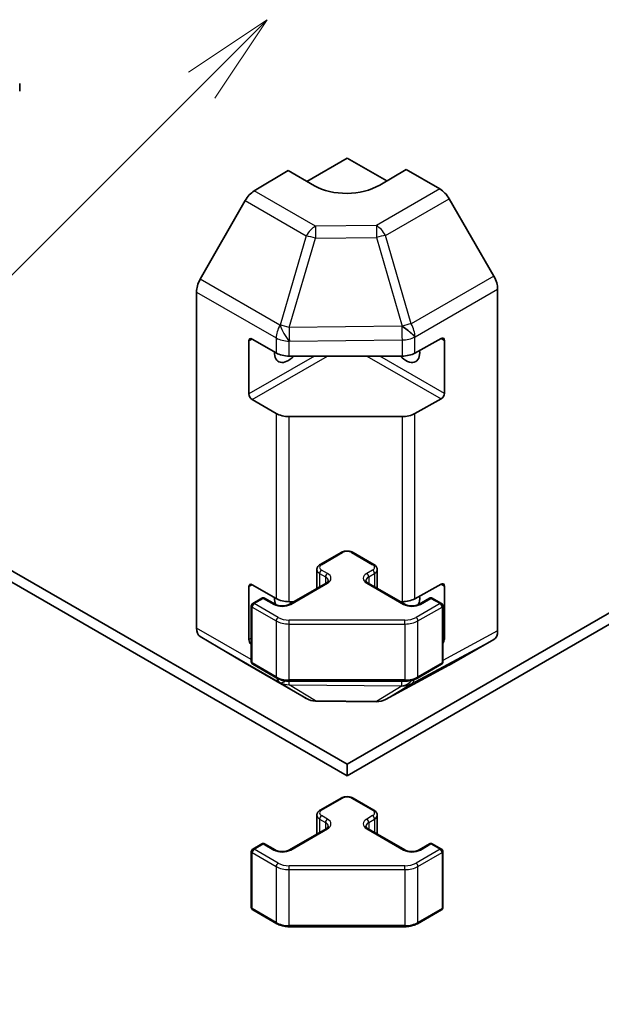
# Model space of a CAD drawing. Units: millimetres. Extents: x 58 to 7353, y 16 to 1297.
# Drawn here: x 1156 to 1219, y 287 to 393 of the extents above; entities that cross this region are included whole.
import ezdxf

# ---------------------------------------------------------------- set-up
doc = ezdxf.new("R2010")
doc.units = ezdxf.units.MM
doc.header["$LTSCALE"] = 4
for name, color, linetype, lineweight in [('Symbol (TK)', 100, 'Continuous', 18), ('Visible (ISO)', 7, 'Continuous', 35), ('Visible Narrow (ISO)', 7, 'Continuous', 25)]:
    doc.layers.add(name, color=color, linetype=linetype, lineweight=lineweight)
doc.styles.add('Note Text (TK2)', font='txt')

# ---------------------------------------------------------------- blocks, each defined once
blk = doc.blocks.new('バルーン1')
at = {"layer": 'Symbol (TK)', "color": 100}
for p, q in [((295.713, 98.249), (293.592, 96.834)), ((293.945, 96.481), (295.713, 98.249)), ((294.299, 96.127), (295.713, 98.249)), ((293.945, 96.481), (274.232, 76.767))]:
    blk.add_line(p, q, dxfattribs=at)
at = {"layer": 'Symbol (TK)'}
blk.add_circle((272.118, 74.654), 3, dxfattribs=at)
at = {"layer": 'Symbol (TK)', "color": 7, "insert": (272.118, 74.636), "char_height": 2, "attachment_point": 5, "style": 'Note Text (TK2)'}
blk.add_mtext('4', dxfattribs=at)

msp = doc.modelspace()

# ---------------------------------------------------------------- linework, layer by layer
at = {"layer": 'Visible (ISO)'}
for p, q in [((1156.1224, 386.0889), (1156.1224, 385.2724)), ((1187.124, 375.5284), (1191.4777, 378.042)), ((1191.4777, 378.042), (1195.7568, 375.5715)), ((1181.4487, 374.4991), (1185.1138, 376.689)), ((1187.9422, 375.056), (1185.1138, 376.689)), ((1197.8417, 376.8173), (1195.0133, 375.1273)), ((1197.8417, 376.8173), (1201.4977, 374.7065)), ((1180.4647, 373.4429), (1175.6198, 364.9527)), ((1207.327, 365.2861), (1202.4976, 373.651)), ((1207.7412, 326.9535), (1207.7412, 363.8925)), ((1175.2143, 327.272), (1175.2143, 363.574)), ((1198.8034, 356.9739), (1201.6259, 358.5475)), ((1180.8711, 352.5673), (1180.8711, 358.2828)), ((1181.2247, 358.4869), (1183.8209, 356.988)), ((1201.9856, 358.3398), (1201.9856, 352.6243)), ((1185.2351, 356.6498), (1197.4141, 356.6498)), ((1183.8209, 350.456), (1181.2247, 351.955)), ((1201.6259, 352.0155), (1198.8034, 350.4419)), ((1197.4141, 350.1178), (1185.2351, 350.1178)), ((1191.4777, 312.543), (1151.756, 335.4763)), ((1188.57, 334.125), (1190.8327, 335.4314)), ((1191.4777, 312.543), (1231.1994, 335.4763)), ((1192.1227, 335.4314), (1194.3854, 334.125)), ((1150.6953, 334.8639), (1191.4777, 311.3182)), ((1191.4777, 311.3182), (1232.2601, 334.8639)), ((1188.215, 333.5794), (1188.215, 331.5522)), ((1194.7405, 333.5794), (1194.7405, 331.5522)), ((1181.2247, 331.9508), (1183.8209, 330.4519)), ((1185.2466, 329.8384), (1189.2064, 332.1246)), ((1193.749, 332.1246), (1197.7088, 329.8384)), ((1198.8034, 330.4378), (1201.6259, 332.0114)), ((1180.8711, 326.0312), (1180.8711, 331.7467)), ((1201.9856, 331.8037), (1201.9856, 326.0882)), ((1181.2868, 329.9201), (1182.2768, 330.4916)), ((1182.5768, 330.4916), (1183.7081, 329.8384)), ((1185.2351, 330.1137), (1185.7234, 330.1137)), ((1197.232, 330.1137), (1197.4141, 330.1137)), ((1199.2473, 329.8384), (1200.3787, 330.4916)), ((1200.6787, 330.4916), (1201.6686, 329.9201)), ((1181.1368, 329.6602), (1181.1368, 323.6182)), ((1201.8186, 329.6602), (1201.8186, 323.6182)), ((1175.6198, 326.3616), (1180.4647, 323.4658)), ((1202.4976, 323.2498), (1207.327, 326.038)), ((1180.4734, 323.4607), (1187.0797, 319.6466)), ((1181.2868, 323.3584), (1183.883, 321.8595)), ((1195.6192, 319.5507), (1202.48, 323.2399)), ((1199.0724, 321.8595), (1201.6686, 323.3584)), ((1185.2351, 321.5318), (1197.7204, 321.5318)), ((1188.0596, 319.3787), (1194.6519, 319.3123)), ((1191.4777, 311.3182), (1191.4777, 312.543)), ((1188.57, 307.5889), (1190.8327, 308.8953)), ((1192.1227, 308.8953), (1194.3854, 307.5889)), ((1188.215, 307.0433), (1188.215, 305.0161)), ((1194.7405, 307.0433), (1194.7405, 305.0161)), ((1185.2466, 303.3023), (1189.2064, 305.5885)), ((1193.749, 305.5885), (1197.7088, 303.3023)), ((1181.2868, 303.3839), (1182.2768, 303.9555)), ((1182.5768, 303.9555), (1183.7081, 303.3023)), ((1199.2473, 303.3023), (1200.3787, 303.9555)), ((1200.6787, 303.9555), (1201.6686, 303.3839)), ((1181.1368, 303.1241), (1181.1368, 297.082)), ((1201.8186, 303.1241), (1201.8186, 297.082)), ((1181.2868, 296.8222), (1183.883, 295.3233)), ((1199.0724, 295.3233), (1201.6686, 296.8222)), ((1185.2351, 294.9956), (1197.7204, 294.9956))]:
    msp.add_line(p, q, dxfattribs=at)
for centre, radius, start, end in [((1181.4368, 329.6602), 0.3, 120, 180), ((1182.4268, 330.2318), 0.3, 60, 120), ((1200.5287, 330.2318), 0.3, 60, 120), ((1201.5186, 329.6602), 0.3, 0, 60), ((1181.4368, 323.6182), 0.3, 180, 240), ((1201.5186, 323.6182), 0.3, 300, 0), ((1188.0797, 321.3786), 2, 240, 269.422611), ((1194.672, 321.3122), 2, 269.422611, 298.268301), ((1181.4368, 303.1241), 0.3, 120, 180), ((1182.4268, 303.6957), 0.3, 60, 120), ((1200.5287, 303.6957), 0.3, 60, 120), ((1201.5186, 303.1241), 0.3, 0, 60), ((1181.4368, 297.082), 0.3, 180, 240), ((1201.5186, 297.082), 0.3, 300, 0)]:
    msp.add_arc(centre, radius, start, end, dxfattribs=at)
for centre, major_axis, ratio, start_param, end_param in [((1181.4734, 372.8807), (-1, -1.7321), 0.57735027, 3.94444411, 4.72111563), ((1191.4777, 377.1685), (4.9998, 0.0769), 0.58733688, 3.91795418, 5.4887505), ((1201.4973, 373.0735), (-1, 1.7321), 0.57752615, 4.71238898, 5.49763485), ((1176.6285, 364.3905), (-1, -1.7321), 0.57735027, 4.72111563, 5.49778714), ((1206.3267, 364.7086), (-1, 1.7321), 0.57752615, 3.92714311, 4.71238898), ((1181.2247, 358.0787), (-0.25, 0.433), 0.57735027, 5.49778714, 7.06858347), ((1201.6259, 358.1393), (0.2567, 0.4291), 0.58733688, 5.50682378, 7.07762011), ((1185.1138, 357.8746), (-1.05, -1.8187), 0.57735027, 5.45123466, 7.48269513), ((1185.2351, 357.8045), (2, 0), 0.57735027, 3.92699082, 4.71238898), ((1197.8417, 357.8746), (1.05, -1.8187), 0.57735027, 5.08367549, 7.20474155), ((1197.4141, 357.8045), (2, 0), 0.57735027, 4.71238898, 5.48033385), ((1181.2247, 352.3632), (0.25, -0.433), 0.57735027, 3.92699082, 5.49778714), ((1201.6259, 352.4238), (0.2567, 0.4291), 0.58733688, 3.93602746, 5.50682378), ((1185.2351, 351.2725), (-2, 0), 0.57735027, 0.78539816, 1.57079633), ((1197.4141, 351.2725), (-2, 0), 0.57735027, 1.57079633, 2.3387412), ((1181.2247, 331.5425), (-0.25, 0.433), 0.57735027, 5.49778714, 7.06858347), ((1201.6259, 331.6031), (0.2567, 0.4291), 0.58733688, 5.50682378, 7.07762011), ((1185.1138, 331.3384), (-1.05, -1.8187), 0.57735027, 5.45123466, 5.96945529), ((1185.2351, 331.2684), (2, 0), 0.57735027, 3.92699082, 4.71238898), ((1185.1138, 331.3384), (-1.05, -1.8187), 0.57735027, 1.18923644, 1.19950982), ((1197.8417, 331.3384), (-1.05, 1.8187), 0.57735027, 1.94208283, 1.95235622), ((1197.4141, 331.2684), (2, 0), 0.57735027, 4.71238898, 5.48033385), ((1197.8417, 331.3384), (1.05, -1.8187), 0.57735027, 0.31373002, 0.92155624), ((1176.6285, 328.0885), (-1, -1.7321), 0.57735027, 5.49778714, 6.27445866), ((1206.3267, 327.7706), (1.0003, -1.7326), 0.57717444, 0, 0.78524587), ((1181.2247, 325.8271), (0.25, -0.433), 0.57735027, 3.92699082, 5.24662672), ((1201.6259, 325.8876), (0.2567, 0.4291), 0.58733688, 4.50161256, 5.50682378), ((1181.4734, 325.1928), (-1, -1.7321), 0.57735027, 6.27445866, 6.28318531), ((1201.4973, 324.9823), (1.0003, -1.7326), 0.57717444, 6.26573733, 6.28318531)]:
    msp.add_ellipse(centre, major_axis=major_axis, ratio=ratio, start_param=start_param, end_param=end_param, dxfattribs=at)
for points, knots in [([(1190.8327, 335.4314), (1190.9081, 335.4749), (1190.9898, 335.5086), (1191.1607, 335.5589), (1191.2501, 335.5754), (1191.4317, 335.592), (1191.5238, 335.592), (1191.7053, 335.5754), (1191.7947, 335.5589), (1191.9657, 335.5086), (1192.0473, 335.4749), (1192.1227, 335.4314)], [1.57079633, 1.57079633, 1.57079633, 1.57079633, 1.88495559, 1.88495559, 2.19911486, 2.19911486, 2.51327412, 2.51327412, 2.82743339, 2.82743339, 3.14159265, 3.14159265, 3.14159265, 3.14159265]), ([(1188.215, 333.5794), (1188.215, 333.6278), (1188.2217, 333.6761), (1188.2469, 333.7679), (1188.2653, 333.8114), (1188.3103, 333.8915), (1188.337, 333.9281), (1188.3957, 333.9947), (1188.4279, 334.0247), (1188.4962, 334.079), (1188.5323, 334.1032), (1188.57, 334.125)], [0.785398163, 0.785398163, 0.785398163, 0.785398163, 0.942477796, 0.942477796, 1.099557429, 1.099557429, 1.256637061, 1.256637061, 1.413716694, 1.413716694, 1.570796327, 1.570796327, 1.570796327, 1.570796327]), ([(1194.3854, 334.125), (1194.4231, 334.1032), (1194.4593, 334.079), (1194.5276, 334.0247), (1194.5597, 333.9947), (1194.6185, 333.9281), (1194.6451, 333.8915), (1194.6902, 333.8114), (1194.7086, 333.7679), (1194.7337, 333.6761), (1194.7405, 333.6278), (1194.7405, 333.5794)], [3.141592654, 3.141592654, 3.141592654, 3.141592654, 3.298672286, 3.298672286, 3.455751919, 3.455751919, 3.612831552, 3.612831552, 3.769911184, 3.769911184, 3.926990817, 3.926990817, 3.926990817, 3.926990817]), ([(1189.2064, 332.1246), (1189.2427, 332.1456), (1189.2748, 332.1674), (1189.3297, 332.211), (1189.3524, 332.2327), (1189.3887, 332.2738), (1189.4023, 332.2932), (1189.4219, 332.3282), (1189.4281, 332.3437), (1189.4356, 332.3713), (1189.4372, 332.3834), (1189.4372, 332.3955)], [1.570796327, 1.570796327, 1.570796327, 1.570796327, 1.727875959, 1.727875959, 1.884955592, 1.884955592, 2.042035225, 2.042035225, 2.199114858, 2.199114858, 2.35619449, 2.35619449, 2.35619449, 2.35619449]), ([(1193.5183, 332.3955), (1193.5183, 332.3834), (1193.5198, 332.3713), (1193.5274, 332.3437), (1193.5335, 332.3282), (1193.5532, 332.2932), (1193.5667, 332.2738), (1193.6031, 332.2327), (1193.6258, 332.211), (1193.6806, 332.1674), (1193.7127, 332.1456), (1193.749, 332.1246)], [5.497787144, 5.497787144, 5.497787144, 5.497787144, 5.654866776, 5.654866776, 5.811946409, 5.811946409, 5.969026042, 5.969026042, 6.126105675, 6.126105675, 6.283185307, 6.283185307, 6.283185307, 6.283185307]), ([(1183.7081, 329.8384), (1183.7711, 329.802), (1183.847, 329.7684), (1184.0197, 329.7122), (1184.1171, 329.69), (1184.3233, 329.6619), (1184.4323, 329.6563), (1184.6487, 329.6633), (1184.7561, 329.676), (1184.9554, 329.7174), (1185.0475, 329.7459), (1185.171, 329.798), (1185.2109, 329.8178), (1185.2466, 329.8384)], [6.28318531, 6.28318531, 6.28318531, 6.28318531, 6.55543115, 6.55543115, 6.8365315, 6.8365315, 7.12437793, 7.12437793, 7.41390537, 7.41390537, 7.69959915, 7.69959915, 7.85398163, 7.85398163, 7.85398163, 7.85398163]), ([(1197.7088, 329.8384), (1197.7718, 329.802), (1197.8477, 329.7684), (1198.0204, 329.7122), (1198.1178, 329.69), (1198.324, 329.6619), (1198.433, 329.6563), (1198.6494, 329.6633), (1198.7568, 329.676), (1198.9561, 329.7174), (1199.0483, 329.7459), (1199.1717, 329.798), (1199.2116, 329.8178), (1199.2473, 329.8384)], [0, 0, 0, 0, 0.27224584, 0.27224584, 0.55334619, 0.55334619, 0.84119263, 0.84119263, 1.13072006, 1.13072006, 1.41641384, 1.41641384, 1.57079633, 1.57079633, 1.57079633, 1.57079633]), ([(1183.883, 321.8595), (1183.9577, 321.8163), (1184.0369, 321.7774), (1184.2027, 321.7078), (1184.2892, 321.6773), (1184.468, 321.6247), (1184.5603, 321.6026), (1184.7486, 321.5673), (1184.8447, 321.554), (1185.0389, 321.5362), (1185.137, 321.5318), (1185.2351, 321.5318)], [6.283185307, 6.283185307, 6.283185307, 6.283185307, 6.44026494, 6.44026494, 6.597344573, 6.597344573, 6.754424205, 6.754424205, 6.911503838, 6.911503838, 7.068583471, 7.068583471, 7.068583471, 7.068583471]), ([(1197.7204, 321.5318), (1197.8184, 321.5318), (1197.9165, 321.5362), (1198.1107, 321.554), (1198.2068, 321.5673), (1198.3952, 321.6026), (1198.4874, 321.6247), (1198.6662, 321.6773), (1198.7528, 321.7078), (1198.9185, 321.7774), (1198.9977, 321.8163), (1199.0724, 321.8595)], [0.785398163, 0.785398163, 0.785398163, 0.785398163, 0.942477796, 0.942477796, 1.099557429, 1.099557429, 1.256637061, 1.256637061, 1.413716694, 1.413716694, 1.570796327, 1.570796327, 1.570796327, 1.570796327]), ([(1190.8327, 308.8953), (1190.9081, 308.9388), (1190.9898, 308.9724), (1191.1607, 309.0227), (1191.2501, 309.0393), (1191.4317, 309.0559), (1191.5238, 309.0559), (1191.7053, 309.0393), (1191.7947, 309.0227), (1191.9657, 308.9724), (1192.0473, 308.9388), (1192.1227, 308.8953)], [1.57079633, 1.57079633, 1.57079633, 1.57079633, 1.88495559, 1.88495559, 2.19911486, 2.19911486, 2.51327412, 2.51327412, 2.82743339, 2.82743339, 3.14159265, 3.14159265, 3.14159265, 3.14159265]), ([(1188.215, 307.0433), (1188.215, 307.0917), (1188.2217, 307.14), (1188.2469, 307.2318), (1188.2653, 307.2753), (1188.3103, 307.3553), (1188.337, 307.392), (1188.3957, 307.4586), (1188.4279, 307.4886), (1188.4962, 307.5428), (1188.5323, 307.5671), (1188.57, 307.5889)], [0.785398163, 0.785398163, 0.785398163, 0.785398163, 0.942477796, 0.942477796, 1.099557429, 1.099557429, 1.256637061, 1.256637061, 1.413716694, 1.413716694, 1.570796327, 1.570796327, 1.570796327, 1.570796327]), ([(1194.3854, 307.5889), (1194.4231, 307.5671), (1194.4593, 307.5428), (1194.5276, 307.4886), (1194.5597, 307.4586), (1194.6185, 307.392), (1194.6451, 307.3553), (1194.6902, 307.2753), (1194.7086, 307.2318), (1194.7337, 307.14), (1194.7405, 307.0917), (1194.7405, 307.0433)], [3.141592654, 3.141592654, 3.141592654, 3.141592654, 3.298672286, 3.298672286, 3.455751919, 3.455751919, 3.612831552, 3.612831552, 3.769911184, 3.769911184, 3.926990817, 3.926990817, 3.926990817, 3.926990817]), ([(1189.2064, 305.5885), (1189.2427, 305.6094), (1189.2748, 305.6313), (1189.3297, 305.6749), (1189.3524, 305.6966), (1189.3887, 305.7377), (1189.4023, 305.7571), (1189.4219, 305.792), (1189.4281, 305.8075), (1189.4356, 305.8351), (1189.4372, 305.8473), (1189.4372, 305.8594)], [1.570796327, 1.570796327, 1.570796327, 1.570796327, 1.727875959, 1.727875959, 1.884955592, 1.884955592, 2.042035225, 2.042035225, 2.199114858, 2.199114858, 2.35619449, 2.35619449, 2.35619449, 2.35619449]), ([(1193.5183, 305.8594), (1193.5183, 305.8473), (1193.5198, 305.8351), (1193.5274, 305.8075), (1193.5335, 305.792), (1193.5532, 305.7571), (1193.5667, 305.7377), (1193.6031, 305.6966), (1193.6258, 305.6749), (1193.6806, 305.6313), (1193.7127, 305.6094), (1193.749, 305.5885)], [5.497787144, 5.497787144, 5.497787144, 5.497787144, 5.654866776, 5.654866776, 5.811946409, 5.811946409, 5.969026042, 5.969026042, 6.126105675, 6.126105675, 6.283185307, 6.283185307, 6.283185307, 6.283185307]), ([(1183.7081, 303.3023), (1183.7711, 303.2659), (1183.847, 303.2322), (1184.0197, 303.176), (1184.1171, 303.1539), (1184.3233, 303.1258), (1184.4323, 303.1202), (1184.6487, 303.1271), (1184.7561, 303.1398), (1184.9554, 303.1812), (1185.0475, 303.2098), (1185.171, 303.2618), (1185.2109, 303.2816), (1185.2466, 303.3023)], [6.28318531, 6.28318531, 6.28318531, 6.28318531, 6.55543115, 6.55543115, 6.8365315, 6.8365315, 7.12437793, 7.12437793, 7.41390537, 7.41390537, 7.69959915, 7.69959915, 7.85398163, 7.85398163, 7.85398163, 7.85398163]), ([(1197.7088, 303.3023), (1197.7718, 303.2659), (1197.8477, 303.2322), (1198.0204, 303.176), (1198.1178, 303.1539), (1198.324, 303.1258), (1198.433, 303.1202), (1198.6494, 303.1271), (1198.7568, 303.1398), (1198.9561, 303.1812), (1199.0483, 303.2098), (1199.1717, 303.2618), (1199.2116, 303.2816), (1199.2473, 303.3023)], [0, 0, 0, 0, 0.27224584, 0.27224584, 0.55334619, 0.55334619, 0.84119263, 0.84119263, 1.13072006, 1.13072006, 1.41641384, 1.41641384, 1.57079633, 1.57079633, 1.57079633, 1.57079633]), ([(1183.883, 295.3233), (1183.9577, 295.2802), (1184.0369, 295.2412), (1184.2027, 295.1717), (1184.2892, 295.1411), (1184.468, 295.0885), (1184.5603, 295.0665), (1184.7486, 295.0312), (1184.8447, 295.0179), (1185.0389, 295.0001), (1185.137, 294.9956), (1185.2351, 294.9956)], [6.283185307, 6.283185307, 6.283185307, 6.283185307, 6.44026494, 6.44026494, 6.597344573, 6.597344573, 6.754424205, 6.754424205, 6.911503838, 6.911503838, 7.068583471, 7.068583471, 7.068583471, 7.068583471]), ([(1197.7204, 294.9956), (1197.8184, 294.9956), (1197.9165, 295.0001), (1198.1107, 295.0179), (1198.2068, 295.0312), (1198.3952, 295.0665), (1198.4874, 295.0885), (1198.6662, 295.1411), (1198.7528, 295.1717), (1198.9185, 295.2412), (1198.9977, 295.2802), (1199.0724, 295.3233)], [0.785398163, 0.785398163, 0.785398163, 0.785398163, 0.942477796, 0.942477796, 1.099557429, 1.099557429, 1.256637061, 1.256637061, 1.413716694, 1.413716694, 1.570796327, 1.570796327, 1.570796327, 1.570796327])]:
    msp.add_open_spline(points, degree=3, knots=knots, dxfattribs=at)
at = {"layer": 'Visible Narrow (ISO)'}
for p, q in [((1188.0551, 370.685), (1181.4487, 374.4991)), ((1201.4977, 374.7065), (1194.6473, 370.7514)), ((1180.4647, 373.4429), (1187.0711, 369.6287)), ((1195.6368, 369.6899), (1202.4976, 373.651)), ((1194.6473, 370.7514), (1188.0551, 370.685)), ((1187.0711, 369.6287), (1184.2357, 359.9891)), ((1185.227, 359.7528), (1188.0624, 369.3924)), ((1188.0624, 369.3924), (1194.6547, 369.4589)), ((1194.6547, 369.4589), (1197.4137, 359.8986)), ((1198.3959, 360.1297), (1195.6368, 369.6899)), ((1184.2264, 359.9837), (1175.6198, 364.9527)), ((1207.327, 365.2861), (1198.3959, 360.1297)), ((1198.8204, 358.7421), (1207.7412, 363.8925)), ((1175.2143, 363.574), (1183.8209, 358.6049)), ((1184.2357, 359.9891), (1184.2264, 359.9837)), ((1197.3968, 359.8755), (1185.227, 359.7528)), ((1197.4137, 359.8986), (1197.3968, 359.8755)), ((1183.8209, 358.6049), (1183.8209, 356.988)), ((1198.8034, 358.7189), (1198.8204, 358.7421)), ((1198.8034, 356.9739), (1198.8034, 358.7189)), ((1201.6259, 358.5475), (1201.9856, 358.3398)), ((1180.8711, 358.2828), (1181.2247, 358.4869)), ((1185.2351, 358.2667), (1185.2444, 358.2722)), ((1185.2351, 356.6498), (1185.2351, 358.2667)), ((1185.2444, 358.2722), (1197.4141, 358.3948)), ((1197.4141, 358.3948), (1197.4141, 356.6498)), ((1187.9422, 356.6498), (1180.8711, 352.5673)), ((1181.2247, 351.955), (1189.3564, 356.6498)), ((1193.599, 356.6498), (1201.6259, 352.0155)), ((1201.9856, 352.6243), (1195.0133, 356.6498)), ((1183.8209, 350.456), (1183.8209, 330.4519)), ((1185.2351, 330.1137), (1185.2351, 350.1178)), ((1197.4141, 350.1178), (1197.4141, 330.1137)), ((1198.8034, 330.4378), (1198.8034, 350.4419)), ((1188.72, 334.1102), (1190.9827, 335.4165)), ((1191.9727, 335.4165), (1194.2354, 334.1102)), ((1188.5079, 333.1712), (1189.1443, 332.8038)), ((1188.5079, 333.1712), (1188.5079, 331.7213)), ((1189.3564, 333.1712), (1188.72, 333.5386)), ((1194.2354, 333.5386), (1193.599, 333.1712)), ((1193.8112, 332.8038), (1194.4476, 333.1712)), ((1194.4476, 333.1712), (1194.4476, 331.7213)), ((1180.8711, 331.7467), (1181.2247, 331.9508)), ((1185.3966, 329.8235), (1189.3564, 332.1097)), ((1189.1443, 332.8038), (1189.1443, 332.0887)), ((1193.599, 332.1097), (1197.5588, 329.8235)), ((1193.8112, 332.8038), (1193.8112, 332.0887)), ((1201.6259, 332.0114), (1201.9856, 331.8037)), ((1181.4368, 329.9052), (1182.4268, 330.4767)), ((1184.033, 328.4063), (1181.4368, 329.9052)), ((1182.4268, 330.4767), (1183.5581, 329.8235)), ((1201.5186, 329.9052), (1198.9224, 328.4063)), ((1199.3973, 329.8235), (1200.5287, 330.4767)), ((1200.5287, 330.4767), (1201.5186, 329.9052)), ((1181.2247, 329.5378), (1183.8209, 328.0389)), ((1181.2247, 323.4957), (1181.2247, 329.5378)), ((1199.1346, 328.0389), (1201.7308, 329.5378)), ((1201.7308, 329.5378), (1201.7308, 323.4957)), ((1183.8209, 328.0389), (1183.8209, 321.9968)), ((1185.2351, 327.7007), (1185.2351, 328.1188)), ((1197.7204, 328.1188), (1185.2351, 328.1188)), ((1185.2351, 327.7007), (1197.7204, 327.7007)), ((1185.2351, 321.6586), (1185.2351, 327.7007)), ((1197.7204, 327.7007), (1197.7204, 328.1188)), ((1197.7204, 327.7007), (1197.7204, 321.6586)), ((1199.1346, 321.9968), (1199.1346, 328.0389)), ((1181.1368, 323.8526), (1175.2143, 327.272)), ((1207.7412, 326.9535), (1201.8186, 323.7688)), ((1175.6198, 326.3616), (1184.2264, 321.3925)), ((1181.1368, 326.1846), (1180.8711, 326.0312)), ((1198.3959, 321.2355), (1207.327, 326.038)), ((1201.9856, 326.0882), (1201.8186, 326.1846)), ((1187.0711, 319.6517), (1180.4647, 323.4658)), ((1183.8209, 321.9968), (1181.2247, 323.4957)), ((1201.7308, 323.4957), (1199.1346, 321.9968)), ((1202.4976, 323.2498), (1195.6368, 319.5605)), ((1184.2264, 321.3925), (1184.2357, 321.3871)), ((1184.2357, 321.3871), (1187.0711, 319.6517)), ((1185.2351, 321.5318), (1185.2351, 321.6586)), ((1197.7204, 321.6586), (1185.2351, 321.6586)), ((1197.7204, 321.5318), (1197.7204, 321.6586)), ((1185.227, 321.145), (1197.3968, 321.0224)), ((1188.0624, 319.4096), (1185.227, 321.145)), ((1197.4137, 321.0182), (1194.6547, 319.3432)), ((1195.6368, 319.5605), (1198.3959, 321.2355)), ((1197.3968, 321.0224), (1197.4137, 321.0182)), ((1194.6547, 319.3432), (1188.0624, 319.4096)), ((1188.72, 307.574), (1190.9827, 308.8804)), ((1191.9727, 308.8804), (1194.2354, 307.574)), ((1188.5079, 306.635), (1189.1443, 306.2676)), ((1188.5079, 306.635), (1188.5079, 305.1852)), ((1189.3564, 306.635), (1188.72, 307.0025)), ((1194.2354, 307.0025), (1193.599, 306.635)), ((1193.8112, 306.2676), (1194.4476, 306.635)), ((1194.4476, 306.635), (1194.4476, 305.1852)), ((1185.3966, 303.2874), (1189.3564, 305.5736)), ((1189.1443, 306.2676), (1189.1443, 305.5526)), ((1193.599, 305.5736), (1197.5588, 303.2874)), ((1193.8112, 306.2676), (1193.8112, 305.5526)), ((1181.4368, 303.3691), (1182.4268, 303.9406)), ((1184.033, 301.8701), (1181.4368, 303.3691)), ((1182.4268, 303.9406), (1183.5581, 303.2874)), ((1201.5186, 303.3691), (1198.9224, 301.8701)), ((1199.3973, 303.2874), (1200.5287, 303.9406)), ((1200.5287, 303.9406), (1201.5186, 303.3691)), ((1181.2247, 303.0016), (1183.8209, 301.5027)), ((1181.2247, 296.9596), (1181.2247, 303.0016)), ((1199.1346, 301.5027), (1201.7308, 303.0016)), ((1201.7308, 303.0016), (1201.7308, 296.9596)), ((1183.8209, 301.5027), (1183.8209, 295.4606)), ((1185.2351, 301.1645), (1185.2351, 301.5827)), ((1197.7204, 301.5827), (1185.2351, 301.5827)), ((1185.2351, 301.1645), (1197.7204, 301.1645)), ((1185.2351, 295.1224), (1185.2351, 301.1645)), ((1197.7204, 301.1645), (1197.7204, 301.5827)), ((1197.7204, 301.1645), (1197.7204, 295.1224)), ((1199.1346, 295.4606), (1199.1346, 301.5027)), ((1183.8209, 295.4606), (1181.2247, 296.9596)), ((1201.7308, 296.9596), (1199.1346, 295.4606)), ((1185.2351, 294.9956), (1185.2351, 295.1224)), ((1197.7204, 295.1224), (1185.2351, 295.1224)), ((1197.7204, 294.9956), (1197.7204, 295.1224))]:
    msp.add_line(p, q, dxfattribs=at)
for centre, major_axis, ratio, start_param, end_param in [((1188.0797, 369.0665), (-1, -1.7321), 0.57735027, 3.94444411, 4.72111563), ((1188.0797, 369.0665), (-0.0202, 1.9999), 0.00712546, 0.62778483, 1.40701248), ((1194.672, 369.1329), (-1, 1.7321), 0.55702521, 4.71238898, 5.49763485), ((1194.672, 369.1329), (0.0202, -1.9999), 0.00712546, 3.76937748, 4.54860513), ((1188.0797, 369.0665), (-1.9187, 0.5644), 0.15413031, 4.76672481, 5.31060819), ((1194.672, 369.1329), (-1.9216, -0.5546), 0.15909607, 4.14110978, 4.67552432), ((1185.2351, 359.4214), (-1, -1.7321), 0.57735027, 4.72111563, 5.49778714), ((1185.2351, 359.4214), (1.0131, -1.7244), 0.33721178, 4.19126883, 5.23344279), ((1185.2444, 359.4269), (1.9187, -0.5644), 0.15413031, 1.62513216, 2.16901554), ((1185.2444, 359.4269), (1.0131, -1.7244), 0.33721178, 4.19126883, 5.23344279), ((1185.2444, 359.4269), (-0.0202, 1.9999), 0.00712546, 1.40701248, 2.18624013), ((1197.4141, 359.5495), (-1.6138, 1.1814), 0.12705667, 3.77530143, 4.81584163), ((1197.4141, 359.5495), (0.0202, -1.9999), 0.00712546, 4.54860514, 5.32783279), ((1197.4311, 359.5727), (1.9216, 0.5546), 0.15909607, 0.99951712, 1.53393167), ((1197.4311, 359.5727), (1.6138, -1.1814), 0.12705667, 0.63370877, 1.67424898), ((1197.4311, 359.5727), (-1, 1.7321), 0.55702521, 3.92714311, 4.71238898), ((1185.2351, 359.4214), (-2, 0), 0.57735027, 0.78539816, 1.57079633), ((1197.4141, 359.5495), (-2, 0), 0.57735027, 1.57079633, 2.3387412), ((1190.9827, 335.1716), (-0.15, 0.2598), 0.57735027, 5.49778714, 6.28318531), ((1191.4777, 335.1308), (0.7, 0), 0.57735027, 0.78539816, 2.35619449), ((1191.9727, 335.1716), (0.15, 0.2598), 0.57735027, 0, 0.78539816), ((1189.215, 333.8244), (-0.7, 0), 0.57735027, 5.49778714, 7.06858347), ((1188.72, 333.8652), (-0.15, 0.2598), 0.57735027, 5.49778714, 6.28318531), ((1194.2354, 333.8652), (0.15, 0.2598), 0.57735027, 0, 0.78539816), ((1193.7405, 333.8244), (0.7, 0), 0.57735027, 5.49778714, 7.06858347), ((1189.215, 333.5794), (-1, 0), 0.57735027, 0, 0.78539816), ((1188.72, 333.2937), (0.15, 0.2598), 0.57735027, 0.78539816, 2.35619449), ((1189.3564, 332.9262), (0.15, 0.2598), 0.57735027, 0.78539816, 2.35619449), ((1188.4372, 332.6405), (1.3, 0), 0.57735027, 5.49778714, 7.06858347), ((1194.5183, 332.6405), (-1.3, 0), 0.57735027, 5.49778714, 7.06858347), ((1193.599, 332.9262), (-0.15, 0.2598), 0.57735027, 3.92699082, 5.49778714), ((1194.2354, 333.2937), (-0.15, 0.2598), 0.57735027, 3.92699082, 5.49778714), ((1193.7405, 333.5794), (1, 0), 0.57735027, 5.49778714, 6.28318531), ((1188.4372, 332.3955), (1, 0), 0.57735027, 0, 0.78539816), ((1189.3564, 331.8648), (-0.15, 0.2598), 0.57735027, 5.49778714, 6.28318531), ((1194.5183, 332.3955), (-1, 0), 0.57735027, 5.49778714, 6.28318531), ((1193.599, 331.8648), (0.15, 0.2598), 0.57735027, 0, 0.78539816), ((1181.4368, 329.6602), (0.15, 0.2598), 0.57735027, 0.78539816, 2.35619449), ((1181.4368, 329.6602), (-0.15, 0.2598), 0.57735027, 5.49778714, 6.28318531), ((1182.4268, 330.2318), (-0.15, 0.2598), 0.57735027, 5.49778714, 6.28318531), ((1182.4268, 330.2318), (0.15, 0.2598), 0.57735027, 0, 0.78539816), ((1183.5581, 329.5786), (0.15, 0.2598), 0.57735027, 0, 0.78539816), ((1184.4774, 330.3543), (1.3, 0), 0.57735027, 3.92699082, 5.49778714), ((1185.3966, 329.5786), (-0.15, 0.2598), 0.57735027, 5.49778714, 6.28318531), ((1197.5588, 329.5786), (0.15, 0.2598), 0.57735027, 0, 0.78539816), ((1198.4781, 330.3543), (1.3, 0), 0.57735027, 3.92699082, 5.49778714), ((1199.3973, 329.5786), (-0.15, 0.2598), 0.57735027, 5.49778714, 6.28318531), ((1200.5287, 330.2318), (-0.15, 0.2598), 0.57735027, 5.49778714, 6.28318531), ((1200.5287, 330.2318), (0.15, 0.2598), 0.57735027, 0, 0.78539816), ((1201.5186, 329.6602), (0.15, 0.2598), 0.57735027, 0, 0.78539816), ((1201.5186, 329.6602), (0.15, -0.2598), 0.57735027, 0.78539816, 2.35619449), ((1181.4368, 329.6602), (-0.3, 0), 0.57735027, 0, 0.78539816), ((1201.5186, 329.6602), (0.3, 0), 0.57735027, 5.49778714, 6.28318531), ((1184.033, 328.1613), (-0.15, -0.2598), 0.57735027, 3.92699082, 5.49778714), ((1185.2351, 328.8554), (2, 0), 0.57735027, 3.92699082, 4.71238898), ((1185.2351, 329.1003), (-1.7, 0), 0.57735027, 0.78539816, 1.57079633), ((1197.7204, 329.1003), (-1.7, 0), 0.57735027, 1.57079633, 2.35619449), ((1197.7204, 328.8554), (2, 0), 0.57735027, 4.71238898, 5.49778714), ((1198.9224, 328.1613), (0.15, -0.2598), 0.57735027, 0.78539816, 2.35619449), ((1181.4368, 323.6182), (-0.3, 0), 0.57735027, 0, 0.78539816), ((1181.4368, 323.6182), (-0.15, -0.2598), 0.57735027, 5.49778714, 6.28318531), ((1201.5186, 323.6182), (0.15, -0.2598), 0.57735027, 0, 0.78539816), ((1201.5186, 323.6182), (0.3, 0), 0.57735027, 5.49778714, 6.28318531), ((1184.033, 322.1193), (-0.15, -0.2598), 0.57735027, 5.49778714, 6.28318531), ((1185.2351, 322.8133), (-2, 0), 0.57735027, 0.78539816, 1.57079633), ((1185.2351, 323.1195), (-1, -1.7321), 0.57735027, 5.79595481, 6.27445866), ((1185.2351, 323.1195), (-1.0131, -1.7244), 0.33721178, 0.00756855, 0.67559408), ((1185.2444, 323.114), (-1.0131, -1.7244), 0.33721178, 0.00756855, 0.67999722), ((1185.2444, 323.114), (-1.0441, -1.7058), 0.94506176, 0.0217985, 0.56568188), ((1185.2444, 323.114), (-0.0202, -1.9999), 0.00712546, 0.17612487, 0.65815809), ((1197.4141, 322.9914), (-0.4867, -1.9399), 0.79692347, 0.29427525, 1.0004889), ((1197.4141, 322.9914), (-0.0202, -1.9999), 0.00712546, 0.17612487, 0.75278102), ((1197.4311, 322.9871), (-0.4867, -1.9399), 0.79692347, 0.29427525, 1.00804867), ((1197.7204, 322.8133), (-2, 0), 0.57735027, 1.57079633, 2.35619449), ((1197.4311, 322.9871), (0.9472, -1.7615), 0.57717444, 0.01744798, 0.50441542), ((1198.9224, 322.1193), (0.15, -0.2598), 0.57735027, 0, 0.78539816), ((1197.4311, 322.9871), (1.0379, -1.7096), 0.94733543, 5.70426592, 6.23868046), ((1188.0797, 321.3786), (-1.0441, -1.7058), 0.94506176, 0.0217985, 0.56568188), ((1188.0797, 321.3786), (-1, -1.7321), 0.57735027, 6.27445866, 6.28318531), ((1188.0797, 321.3786), (-0.0202, -1.9999), 0.00712546, 0, 0.17612487), ((1194.672, 321.3122), (-0.0202, -1.9999), 0.00712546, 0, 0.17612487), ((1194.672, 321.3122), (1.0379, -1.7096), 0.94733543, 5.70426592, 6.23868046), ((1194.672, 321.3122), (0.9472, -1.7615), 0.57717444, 0, 0.01744798), ((1190.9827, 308.6355), (-0.15, 0.2598), 0.57735027, 5.49778714, 6.28318531), ((1191.4777, 308.5946), (0.7, 0), 0.57735027, 0.78539816, 2.35619449), ((1191.9727, 308.6355), (0.15, 0.2598), 0.57735027, 0, 0.78539816), ((1189.215, 307.2882), (-0.7, 0), 0.57735027, 5.49778714, 7.06858347), ((1188.72, 307.3291), (-0.15, 0.2598), 0.57735027, 5.49778714, 6.28318531), ((1194.2354, 307.3291), (0.15, 0.2598), 0.57735027, 0, 0.78539816), ((1193.7405, 307.2882), (0.7, 0), 0.57735027, 5.49778714, 7.06858347), ((1189.215, 307.0433), (-1, 0), 0.57735027, 0, 0.78539816), ((1188.72, 306.7575), (0.15, 0.2598), 0.57735027, 0.78539816, 2.35619449), ((1189.3564, 306.3901), (0.15, 0.2598), 0.57735027, 0.78539816, 2.35619449), ((1188.4372, 306.1043), (1.3, 0), 0.57735027, 5.49778714, 7.06858347), ((1194.5183, 306.1043), (-1.3, 0), 0.57735027, 5.49778714, 7.06858347), ((1193.599, 306.3901), (-0.15, 0.2598), 0.57735027, 3.92699082, 5.49778714), ((1194.2354, 306.7575), (-0.15, 0.2598), 0.57735027, 3.92699082, 5.49778714), ((1193.7405, 307.0433), (1, 0), 0.57735027, 5.49778714, 6.28318531), ((1188.4372, 305.8594), (1, 0), 0.57735027, 0, 0.78539816), ((1189.3564, 305.3286), (-0.15, 0.2598), 0.57735027, 5.49778714, 6.28318531), ((1194.5183, 305.8594), (-1, 0), 0.57735027, 5.49778714, 6.28318531), ((1193.599, 305.3286), (0.15, 0.2598), 0.57735027, 0, 0.78539816), ((1181.4368, 303.1241), (0.15, 0.2598), 0.57735027, 0.78539816, 2.35619449), ((1181.4368, 303.1241), (-0.15, 0.2598), 0.57735027, 5.49778714, 6.28318531), ((1182.4268, 303.6957), (-0.15, 0.2598), 0.57735027, 5.49778714, 6.28318531), ((1182.4268, 303.6957), (0.15, 0.2598), 0.57735027, 0, 0.78539816), ((1183.5581, 303.0425), (0.15, 0.2598), 0.57735027, 0, 0.78539816), ((1184.4774, 303.8181), (1.3, 0), 0.57735027, 3.92699082, 5.49778714), ((1185.3966, 303.0425), (-0.15, 0.2598), 0.57735027, 5.49778714, 6.28318531), ((1197.5588, 303.0425), (0.15, 0.2598), 0.57735027, 0, 0.78539816), ((1198.4781, 303.8181), (1.3, 0), 0.57735027, 3.92699082, 5.49778714), ((1199.3973, 303.0425), (-0.15, 0.2598), 0.57735027, 5.49778714, 6.28318531), ((1200.5287, 303.6957), (-0.15, 0.2598), 0.57735027, 5.49778714, 6.28318531), ((1200.5287, 303.6957), (0.15, 0.2598), 0.57735027, 0, 0.78539816), ((1201.5186, 303.1241), (0.15, 0.2598), 0.57735027, 0, 0.78539816), ((1201.5186, 303.1241), (0.15, -0.2598), 0.57735027, 0.78539816, 2.35619449), ((1181.4368, 303.1241), (-0.3, 0), 0.57735027, 0, 0.78539816), ((1201.5186, 303.1241), (0.3, 0), 0.57735027, 5.49778714, 6.28318531), ((1184.033, 301.6252), (-0.15, -0.2598), 0.57735027, 3.92699082, 5.49778714), ((1185.2351, 302.3192), (2, 0), 0.57735027, 3.92699082, 4.71238898), ((1185.2351, 302.5642), (-1.7, 0), 0.57735027, 0.78539816, 1.57079633), ((1197.7204, 302.5642), (-1.7, 0), 0.57735027, 1.57079633, 2.35619449), ((1197.7204, 302.3192), (2, 0), 0.57735027, 4.71238898, 5.49778714), ((1198.9224, 301.6252), (0.15, -0.2598), 0.57735027, 0.78539816, 2.35619449), ((1181.4368, 297.082), (-0.3, 0), 0.57735027, 0, 0.78539816), ((1181.4368, 297.082), (-0.15, -0.2598), 0.57735027, 5.49778714, 6.28318531), ((1201.5186, 297.082), (0.15, -0.2598), 0.57735027, 0, 0.78539816), ((1201.5186, 297.082), (0.3, 0), 0.57735027, 5.49778714, 6.28318531), ((1184.033, 295.5831), (-0.15, -0.2598), 0.57735027, 5.49778714, 6.28318531), ((1185.2351, 296.2771), (-2, 0), 0.57735027, 0.78539816, 1.57079633), ((1197.7204, 296.2771), (-2, 0), 0.57735027, 1.57079633, 2.35619449), ((1198.9224, 295.5831), (0.15, -0.2598), 0.57735027, 0, 0.78539816)]:
    msp.add_ellipse(centre, major_axis=major_axis, ratio=ratio, start_param=start_param, end_param=end_param, dxfattribs=at)

# ---------------------------------------------------------------- block references
at = {"layer": 'Symbol (TK)', "xscale": 4, "yscale": 4, "zscale": 4}
msp.add_blockref('バルーン1', (0, 0), dxfattribs=at)

doc.saveas('drawing.dxf')
